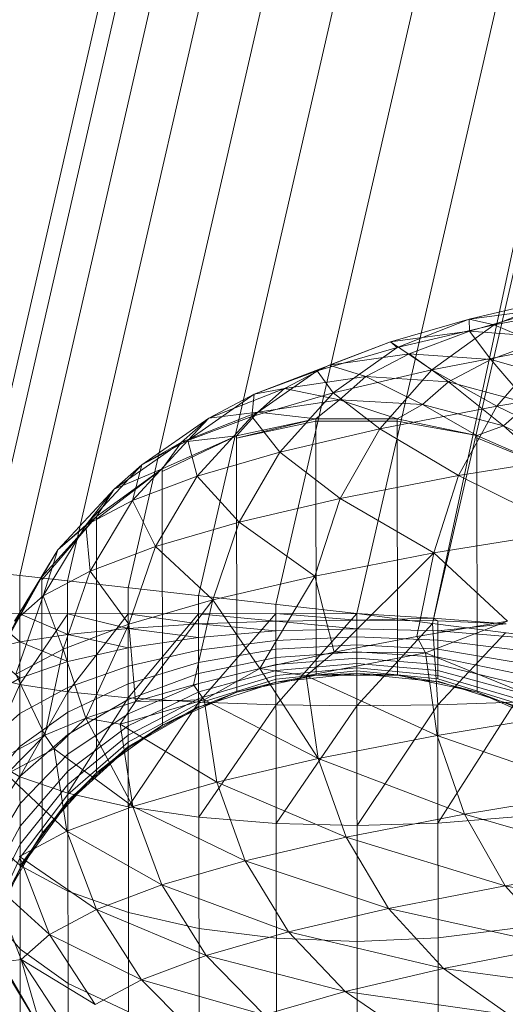
# Model space of a CAD drawing. Units: inches. Extents: x 0 to 164, y 0 to 40.
# Drawn here: x 31 to 31, y 21 to 21 of the extents above; entities that cross this region are included whole.
import ezdxf

# ---------------------------------------------------------------- set-up
doc = ezdxf.new("R2010")
doc.units = ezdxf.units.IN
doc.header["$MEASUREMENT"] = 0
doc.layers.add('CONTINUOUS1', color=7, linetype='Continuous', lineweight=20)
doc.layers.add('DIM', color=2, linetype='Continuous', lineweight=20)
doc.styles.add('RomanS', font='romans.shx')
doc.dimstyles.new('SchneiderElectric Dual Below', dxfattribs={"dimscale": 0, "dimtxt": 0.1, "dimasz": 0.07, "dimexe": 0.0625, "dimexo": 0.0625, "dimgap": 0.04, "dimtad": 0, "dimtih": 1, "dimtoh": 1, "dimrnd": 0.001, "dimzin": 4, "dimdsep": 46, "dimtxsty": 'RomanS', "dimblk": 'SEArrow', "dimcen": 0.09, "dimclrd": 256, "dimclre": 256, "dimclrt": 256, "dimadec": 0, "dimazin": 1, "dimtfac": 1, "dimtofl": 0, "dimtmove": 0, "dimatfit": 3, "dimldrblk": 'SEArrow', "dimfxl": 1, "dimtolj": 1, "dimtzin": 0, "dimlwd": -1, "dimlwe": -1, "dimarcsym": 0})

# ---------------------------------------------------------------- blocks, each defined once
blk = doc.blocks.new('SEArrow')
at = {"linetype": 'ByBlock', "lineweight": -2}
blk.add_lwpolyline([(0, 0, 0, 0.5, 0), (-1, 0, 0.5, 0.5, 0)], format="xyseb", dxfattribs=at)
blk = doc.blocks.new('*D36')
at = {"layer": 'Defpoints', "color": 0, "transparency": 16777216}
for p in [(29.2599968, 30.1333968), (29.2599968, 28.404686), (36.7614888, 20.5005045)]:
    blk.add_point(p, dxfattribs=at)
at = {"layer": 'DIM', "transparency": 16777216}
for p, q in [((29.2599968, 28.654686), (29.2599968, 30.3833968)), ((36.7614888, 20.7505045), (36.7614888, 30.3833968)), ((29.5399968, 30.1333968), (30.6398657, 30.1333968)), ((36.4814888, 30.1333968), (32.5446276, 30.1333968))]:
    blk.add_line(p, q, dxfattribs=at)
at = {"layer": 'DIM', "transparency": 16777216, "xscale": 0.28, "yscale": 0.28, "zscale": 0.28, "rotation": 180}
blk.add_blockref('SEArrow', (29.2599968, 30.1333968), dxfattribs=at)
at = {"layer": 'DIM', "transparency": 16777216, "xscale": 0.28, "yscale": 0.28, "zscale": 0.28}
blk.add_blockref('SEArrow', (36.7614888, 30.1333968), dxfattribs=at)
at = {"layer": 'DIM', "transparency": 16777216, "insert": (31.5922466, 30.7000634), "char_height": 0.4, "attachment_point": 2, "line_spacing_factor": 0.9, "style": 'RomanS'}
blk.add_mtext('\\A1;7.50\\P{\\H0.8x; [191]', dxfattribs=at)

msp = doc.modelspace()

# ---------------------------------------------------------------- linework, layer by layer
at = {"layer": 'CONTINUOUS1'}
for p, q in [((31.2686172, 21.2719995), (31.265482, 21.2583297)), ((31.2686617, 21.2719945), (31.2655265, 21.2583247)), ((31.2687487, 21.2719847), (31.2656136, 21.2583149)), ((31.2688745, 21.2719705), (31.2657394, 21.2583007)), ((31.2690336, 21.2719526), (31.2658984, 21.2582828)), ((31.2692189, 21.2719317), (31.2660838, 21.2582619)), ((31.2694225, 21.2719088), (31.2662873, 21.258239)), ((31.2696353, 21.2718848), (31.2665002, 21.258215)), ((31.2696353, 21.2718848), (31.2666993, 21.2581891)), ((31.2666993, 21.2581891), (31.2698482, 21.2718608)), ((31.2667956, 21.2589895), (31.2670457, 21.2590479)), ((31.2670457, 21.2590479), (31.2668611, 21.2589744)), ((31.2669988, 21.2590167), (31.2667956, 21.2589895)), ((31.2667966, 21.2589582), (31.2669988, 21.2590167)), ((31.2668611, 21.2589744), (31.2671597, 21.2590324)), ((31.266589, 21.2589297), (31.2667956, 21.2589895)), ((31.2667956, 21.2589895), (31.266606, 21.2589148)), ((31.2667956, 21.2589895), (31.2667966, 21.2589582)), ((31.2668611, 21.2589744), (31.2667956, 21.2589895)), ((31.266606, 21.2589148), (31.2668611, 21.2589744)), ((31.2668611, 21.2589744), (31.2666975, 21.2588561)), ((31.2670012, 21.2589151), (31.2668611, 21.2589744)), ((31.2667966, 21.2589582), (31.266589, 21.2589297)), ((31.2666378, 21.2588986), (31.2667966, 21.2589582)), ((31.2667966, 21.2589582), (31.2668528, 21.2588831)), ((31.2670081, 21.2589413), (31.2667966, 21.2589582)), ((31.2670081, 21.2589413), (31.2668528, 21.2588831)), ((31.266589, 21.2589297), (31.2662301, 21.2587918)), ((31.2663954, 21.2588538), (31.266606, 21.2589148)), ((31.2664269, 21.2588688), (31.266589, 21.2589297)), ((31.266606, 21.2589148), (31.2664381, 21.2587955)), ((31.2666975, 21.2588561), (31.266589, 21.2589297)), ((31.266606, 21.2589148), (31.266589, 21.2589297)), ((31.2666975, 21.2588561), (31.2670012, 21.2589151)), ((31.2670012, 21.2589151), (31.2668686, 21.2587608)), ((31.2664269, 21.2588688), (31.2666378, 21.2588986)), ((31.2665235, 21.2588383), (31.2666378, 21.2588986)), ((31.2667409, 21.2588242), (31.2666378, 21.2588986)), ((31.2666378, 21.2588986), (31.2668528, 21.2588831)), ((31.2663101, 21.2588072), (31.2664269, 21.2588688)), ((31.2663954, 21.2588538), (31.2664269, 21.2588688)), ((31.2665235, 21.2588383), (31.2664269, 21.2588688)), ((31.2667409, 21.2588242), (31.2668528, 21.2588831)), ((31.2668528, 21.2588831), (31.266952, 21.2587669)), ((31.2670616, 21.2588245), (31.2668528, 21.2588831)), ((31.2663954, 21.2588538), (31.2662239, 21.2587334)), ((31.2662301, 21.2587918), (31.2663954, 21.2588538)), ((31.2665235, 21.2588383), (31.2663101, 21.2588072)), ((31.2664381, 21.2587955), (31.2663954, 21.2588538)), ((31.2664381, 21.2587955), (31.2666975, 21.2588561)), ((31.2664542, 21.2587775), (31.2665235, 21.2588383)), ((31.2665235, 21.2588383), (31.2666731, 21.2587647)), ((31.2665235, 21.2588383), (31.2667409, 21.2588242)), ((31.2666975, 21.2588561), (31.2665606, 21.258701)), ((31.2668686, 21.2587608), (31.2666975, 21.2588561)), ((31.2666731, 21.2587647), (31.2667409, 21.2588242)), ((31.2667409, 21.2588242), (31.2668857, 21.2587088)), ((31.2667409, 21.2588242), (31.266952, 21.2587669)), ((31.2668686, 21.2587608), (31.2672205, 21.2588186)), ((31.2662301, 21.2587918), (31.2660559, 21.2586703)), ((31.2663101, 21.2588072), (31.2661112, 21.2587289)), ((31.2662301, 21.2587918), (31.2661112, 21.2587289)), ((31.2662239, 21.2587334), (31.2664381, 21.2587955)), ((31.2662239, 21.2587334), (31.2662301, 21.2587918)), ((31.2662301, 21.2587918), (31.2663101, 21.2588072)), ((31.2662395, 21.2587451), (31.2663101, 21.2588072)), ((31.2664381, 21.2587955), (31.2662976, 21.2586395)), ((31.2663101, 21.2588072), (31.2664542, 21.2587775)), ((31.2665606, 21.258701), (31.2664381, 21.2587955)), ((31.2664542, 21.2587775), (31.2662395, 21.2587451)), ((31.2663926, 21.2587274), (31.2664542, 21.2587775)), ((31.2664542, 21.2587775), (31.2666066, 21.2587276)), ((31.2666731, 21.2587647), (31.2664542, 21.2587775)), ((31.2665606, 21.258701), (31.2668686, 21.2587608)), ((31.2666066, 21.2587276), (31.2666731, 21.2587647)), ((31.266816, 21.2586835), (31.2666731, 21.2587647)), ((31.2668857, 21.2587088), (31.2666731, 21.2587647)), ((31.2668686, 21.2587608), (31.2667672, 21.2585778)), ((31.2671229, 21.2586362), (31.2668686, 21.2587608)), ((31.2668857, 21.2587088), (31.266952, 21.2587669)), ((31.2662395, 21.2587451), (31.2660392, 21.2586655)), ((31.2662239, 21.2587334), (31.2660559, 21.2586703)), ((31.2662239, 21.2587334), (31.2660804, 21.2585766)), ((31.2661112, 21.2587289), (31.2662395, 21.2587451)), ((31.2661834, 21.2586828), (31.2662395, 21.2587451)), ((31.2662976, 21.2586395), (31.2662239, 21.2587334)), ((31.2663926, 21.2587274), (31.2662395, 21.2587451)), ((31.2659349, 21.2586064), (31.2661112, 21.2587289)), ((31.2660392, 21.2586655), (31.2661112, 21.2587289)), ((31.2660559, 21.2586703), (31.2661112, 21.2587289)), ((31.2663926, 21.2587274), (31.2661834, 21.2586828)), ((31.2661834, 21.258676), (31.2663926, 21.2587274)), ((31.2661834, 21.258676), (31.2663926, 21.2587207)), ((31.2666066, 21.2587276), (31.2663926, 21.2587274)), ((31.2663934, 21.2580525), (31.2663926, 21.2587274)), ((31.2663926, 21.2587207), (31.2666066, 21.2587211)), ((31.2666073, 21.2580527), (31.2666066, 21.2587276)), ((31.266816, 21.2586835), (31.2666066, 21.2587276)), ((31.2666066, 21.2587211), (31.266816, 21.2586835)), ((31.266816, 21.2586835), (31.2668857, 21.2587088)), ((31.2670116, 21.258597), (31.2668857, 21.2587088)), ((31.2670814, 21.2586117), (31.2668857, 21.2587088)), ((31.265988, 21.258589), (31.2661834, 21.2586828)), ((31.2661834, 21.2586828), (31.265988, 21.2585959)), ((31.2661834, 21.2586828), (31.2660392, 21.2586655)), ((31.2661834, 21.2586828), (31.2661841, 21.258008)), ((31.2662976, 21.2586395), (31.2665606, 21.258701)), ((31.2665606, 21.258701), (31.266456, 21.2585174)), ((31.2667672, 21.2585778), (31.2665606, 21.258701)), ((31.2668167, 21.2580086), (31.266816, 21.2586835)), ((31.2670116, 21.258597), (31.266816, 21.2586835)), ((31.2660392, 21.2586655), (31.2658618, 21.2585419)), ((31.26591, 21.2585125), (31.2660559, 21.2586703)), ((31.2659349, 21.2586064), (31.2660559, 21.2586703)), ((31.2659349, 21.2586064), (31.2660392, 21.2586655)), ((31.265988, 21.2585959), (31.2660392, 21.2586655)), ((31.2660804, 21.2585766), (31.2660559, 21.2586703)), ((31.266816, 21.2586771), (31.2670116, 21.258597)), ((31.2660804, 21.2585766), (31.2662976, 21.2586395)), ((31.2662976, 21.2586395), (31.2661902, 21.2584552)), ((31.266456, 21.2585174), (31.2662976, 21.2586395)), ((31.2667672, 21.2585778), (31.2671229, 21.2586362)), ((31.2657874, 21.2584477), (31.2659349, 21.2586064)), ((31.2658618, 21.2585419), (31.2659349, 21.2586064)), ((31.2659349, 21.2586064), (31.26591, 21.2585125)), ((31.265815, 21.2584635), (31.265988, 21.2585959)), ((31.265988, 21.2585959), (31.265815, 21.2584705)), ((31.265988, 21.2585959), (31.2658618, 21.2585419)), ((31.26591, 21.2585125), (31.2660804, 21.2585766)), ((31.2660804, 21.2585766), (31.2659708, 21.2583916)), ((31.265988, 21.2585959), (31.2659887, 21.2579211)), ((31.2661902, 21.2584552), (31.2660804, 21.2585766)), ((31.266456, 21.2585174), (31.2667672, 21.2585778)), ((31.2667672, 21.2585778), (31.2667026, 21.2583743)), ((31.2670607, 21.258433), (31.2667672, 21.2585778)), ((31.2658618, 21.2585419), (31.2657133, 21.2583823)), ((31.2657874, 21.2584477), (31.2658618, 21.2585419)), ((31.265815, 21.2584705), (31.2658618, 21.2585419)), ((31.2657874, 21.2584477), (31.26591, 21.2585125)), ((31.2657986, 21.2583269), (31.26591, 21.2585125)), ((31.2659708, 21.2583916), (31.26591, 21.2585125)), ((31.2661902, 21.2584552), (31.266456, 21.2585174)), ((31.266456, 21.2585174), (31.2663893, 21.2583134)), ((31.2667026, 21.2583743), (31.266456, 21.2585174)), ((31.265815, 21.2584705), (31.2656719, 21.258312)), ((31.265672, 21.2583048), (31.265815, 21.2584705)), ((31.2657874, 21.2584477), (31.2656747, 21.2582613)), ((31.2657133, 21.2583823), (31.265815, 21.2584705)), ((31.2657133, 21.2583823), (31.2657874, 21.2584477)), ((31.2657874, 21.2584477), (31.2657986, 21.2583269)), ((31.265815, 21.2584705), (31.2658157, 21.2577956)), ((31.2659708, 21.2583916), (31.2661902, 21.2584552)), ((31.2661902, 21.2584552), (31.2661217, 21.2582508)), ((31.2663893, 21.2583134), (31.2661902, 21.2584552)), ((31.2667026, 21.2583743), (31.2670607, 21.258433)), ((31.2657133, 21.2583823), (31.2655999, 21.2581952)), ((31.2656719, 21.258312), (31.2657133, 21.2583823)), ((31.2656747, 21.2582613), (31.2657133, 21.2583823)), ((31.2657986, 21.2583269), (31.2659708, 21.2583916)), ((31.2659708, 21.2583916), (31.2659008, 21.2581868)), ((31.2661217, 21.2582508), (31.2659708, 21.2583916)), ((31.2663893, 21.2583134), (31.2667026, 21.2583743)), ((31.2664409, 21.258113), (31.2667026, 21.2583743)), ((31.266658, 21.2581545), (31.2667026, 21.2583743)), ((31.266896, 21.258195), (31.2667026, 21.2583743)), ((31.2656136, 21.2583149), (31.2655265, 21.2583247)), ((31.2656747, 21.2582613), (31.2657986, 21.2583269)), ((31.2657986, 21.2583269), (31.2657275, 21.2581216)), ((31.2659008, 21.2581868), (31.2657986, 21.2583269)), ((31.2656719, 21.258312), (31.2655651, 21.2581273)), ((31.2655652, 21.2581201), (31.2656719, 21.258312)), ((31.2655999, 21.2581952), (31.2656719, 21.258312)), ((31.2656155, 21.2565212), (31.2656136, 21.2583149)), ((31.2657394, 21.2583007), (31.2656136, 21.2583149)), ((31.2656719, 21.258312), (31.2656727, 21.2576371)), ((31.2657415, 21.2563482), (31.2657394, 21.2583007)), ((31.2665002, 21.258215), (31.2657394, 21.2583007)), ((31.2661217, 21.2582508), (31.2663893, 21.2583134)), ((31.266245, 21.2580707), (31.2663893, 21.2583134)), ((31.2663893, 21.2583134), (31.2664409, 21.258113)), ((31.2659006, 21.2562052), (31.2658984, 21.2582828)), ((31.2655999, 21.2581952), (31.2656747, 21.2582613)), ((31.2656747, 21.2582613), (31.2656028, 21.2580556)), ((31.2657275, 21.2581216), (31.2656747, 21.2582613)), ((31.2659008, 21.2581868), (31.2661217, 21.2582508)), ((31.265918, 21.2579838), (31.2661217, 21.2582508)), ((31.2660706, 21.2580276), (31.2661217, 21.2582508)), ((31.2660861, 21.2560984), (31.2660838, 21.2582619)), ((31.2661217, 21.2582508), (31.266245, 21.2580707)), ((31.2662897, 21.2560324), (31.2662873, 21.258239)), ((31.2665002, 21.258215), (31.2654822, 21.2582139)), ((31.2656138, 21.2581407), (31.2655267, 21.258214)), ((31.2656137, 21.2582141), (31.2655268, 21.2580495)), ((31.2656137, 21.2582141), (31.2657395, 21.2581598)), ((31.2657395, 21.2582142), (31.2656139, 21.2580281)), ((31.2657395, 21.2582142), (31.2658985, 21.2581757)), ((31.2657397, 21.2580091), (31.2658985, 21.2582144)), ((31.2658985, 21.2582144), (31.2660839, 21.2581877)), ((31.2658987, 21.2579934), (31.2660838, 21.2582146)), ((31.2660838, 21.2582146), (31.2665002, 21.2581752)), ((31.2660841, 21.2579817), (31.2662874, 21.2582148)), ((31.2662874, 21.2582148), (31.2665002, 21.2581978)), ((31.2662876, 21.2579745), (31.2665002, 21.258215)), ((31.2665025, 21.2560103), (31.2665002, 21.258215)), ((31.2665002, 21.258215), (31.2667002, 21.2582025)), ((31.2666993, 21.2581891), (31.2665002, 21.258215)), ((31.2657275, 21.2581216), (31.2659008, 21.2581868)), ((31.2657875, 21.2579395), (31.2659008, 21.2581868)), ((31.2660839, 21.2581877), (31.2658985, 21.2581757)), ((31.265918, 21.2579838), (31.2659008, 21.2581868)), ((31.2662874, 21.2581951), (31.2660839, 21.2581877)), ((31.2660839, 21.2581877), (31.2662874, 21.2581693)), ((31.2665002, 21.2581978), (31.2662874, 21.2581951)), ((31.2667002, 21.2582025), (31.2665002, 21.2581978)), ((31.2665002, 21.2581978), (31.266713, 21.2581956)), ((31.2665004, 21.2579722), (31.2666993, 21.2581891)), ((31.266896, 21.258195), (31.266658, 21.2581545)), ((31.266896, 21.258195), (31.266681, 21.2581121)), ((31.2666993, 21.2581891), (31.2667133, 21.2579748)), ((31.2670674, 21.2581423), (31.2666993, 21.2581891)), ((31.266713, 21.2581956), (31.2667002, 21.2582025)), ((31.2667002, 21.2582025), (31.2668928, 21.258188)), ((31.2667132, 21.258043), (31.266713, 21.2581956)), ((31.266713, 21.2581956), (31.2668928, 21.258188)), ((31.2668928, 21.258188), (31.266713, 21.2581698)), ((31.2656138, 21.2581407), (31.2657395, 21.2581598)), ((31.2658985, 21.2581757), (31.2657395, 21.2581598)), ((31.2657395, 21.2581598), (31.2658986, 21.2581251)), ((31.2658985, 21.2581757), (31.2660839, 21.2581524)), ((31.2662874, 21.2581693), (31.2660839, 21.2581524)), ((31.2665002, 21.2581752), (31.2662874, 21.2581693)), ((31.266713, 21.2581698), (31.2665002, 21.2581752)), ((31.2669166, 21.2581532), (31.266713, 21.2581698)), ((31.2667133, 21.2579748), (31.2668908, 21.2581644)), ((31.2655268, 21.2581191), (31.2656138, 21.2581407)), ((31.2657396, 21.2580887), (31.2656138, 21.2581407)), ((31.2660839, 21.2581524), (31.2658986, 21.2581251)), ((31.2662874, 21.2581445), (31.2660839, 21.2581184)), ((31.2665002, 21.2581534), (31.2662874, 21.2581445)), ((31.266658, 21.2581545), (31.2664409, 21.258113)), ((31.2667131, 21.2581449), (31.2665002, 21.2581534)), ((31.266658, 21.2581545), (31.266681, 21.2581121)), ((31.2669166, 21.2581193), (31.2667131, 21.2581449)), ((31.2656139, 21.2580448), (31.2655268, 21.2581191)), ((31.2656028, 21.2580556), (31.2657275, 21.2581216)), ((31.2656794, 21.2578947), (31.2657275, 21.2581216)), ((31.2657875, 21.2579395), (31.2657275, 21.2581216)), ((31.2657396, 21.2580887), (31.2658986, 21.2581251)), ((31.2660839, 21.2581184), (31.2658987, 21.2580763)), ((31.2662875, 21.2581211), (31.266084, 21.2580864)), ((31.2664409, 21.258113), (31.266245, 21.2580707)), ((31.2665003, 21.258133), (31.2662875, 21.2581211)), ((31.2665003, 21.2581143), (31.2662875, 21.2580998)), ((31.2664409, 21.258113), (31.266367, 21.2580511)), ((31.266367, 21.2580511), (31.266681, 21.2581121)), ((31.266681, 21.2581121), (31.2664409, 21.258113)), ((31.2667131, 21.2581216), (31.2665003, 21.258133)), ((31.2667131, 21.2581002), (31.2665003, 21.2581143)), ((31.266681, 21.2581121), (31.2667118, 21.2578946)), ((31.2670696, 21.2579533), (31.266681, 21.2581121)), ((31.2669167, 21.2580873), (31.2667131, 21.2581216)), ((31.2656139, 21.2580448), (31.2657396, 21.2580887)), ((31.266084, 21.2580864), (31.2658987, 21.2580305)), ((31.2662875, 21.2580998), (31.266084, 21.2580572)), ((31.2665003, 21.2580977), (31.2662875, 21.2580808)), ((31.2665003, 21.2580837), (31.2662875, 21.2580648)), ((31.2667131, 21.2580813), (31.2665003, 21.2580977)), ((31.2667132, 21.2580653), (31.2665003, 21.2580837)), ((31.2669167, 21.2580581), (31.2667131, 21.2581002)), ((31.2657397, 21.2580202), (31.2658987, 21.2580763)), ((31.266084, 21.2580572), (31.2658987, 21.2579886)), ((31.2662875, 21.2580808), (31.2660706, 21.2580276)), ((31.2662875, 21.2580648), (31.2660841, 21.2580094)), ((31.2660988, 21.2579884), (31.266245, 21.2580707)), ((31.266245, 21.2580707), (31.2663988, 21.2578338)), ((31.266367, 21.2580511), (31.266245, 21.2580707)), ((31.2665003, 21.2580724), (31.2662875, 21.258052)), ((31.2665003, 21.2580642), (31.2662875, 21.2580426)), ((31.2662875, 21.2580349), (31.2665003, 21.2580575)), ((31.2663934, 21.2580525), (31.2665003, 21.2580575)), ((31.2667132, 21.2580524), (31.2665003, 21.2580724)), ((31.2665003, 21.2580642), (31.2667132, 21.258043)), ((31.2666073, 21.2580527), (31.2665003, 21.2580575)), ((31.2665003, 21.2580575), (31.2667132, 21.2580354)), ((31.2669167, 21.2580323), (31.2667131, 21.2580813)), ((31.2669167, 21.2580103), (31.2667132, 21.2580653)), ((31.2655268, 21.2580495), (31.2656139, 21.2580281)), ((31.2655269, 21.2579953), (31.2656139, 21.2580448)), ((31.2656794, 21.2578947), (31.2656028, 21.2580556)), ((31.2657398, 21.2579557), (31.2658987, 21.2580305)), ((31.266084, 21.2580314), (31.2658988, 21.2579515)), ((31.2662875, 21.258052), (31.2660841, 21.2579919)), ((31.2662875, 21.2580426), (31.2660841, 21.257979)), ((31.2660841, 21.2579686), (31.2662875, 21.2580349)), ((31.2661841, 21.258008), (31.2663934, 21.2580525)), ((31.2662875, 21.2580349), (31.2661841, 21.258008)), ((31.2663934, 21.2580525), (31.2662875, 21.2580349)), ((31.266367, 21.2580511), (31.2663988, 21.2578338)), ((31.2667118, 21.2578946), (31.266367, 21.2580511)), ((31.2663934, 21.2580525), (31.2666073, 21.2580527)), ((31.2666073, 21.2580527), (31.2667132, 21.2580354)), ((31.2666073, 21.2580527), (31.2668167, 21.2580086)), ((31.2667132, 21.2580524), (31.2669168, 21.2579927)), ((31.2667132, 21.258043), (31.2669168, 21.2579799)), ((31.2667132, 21.2580373), (31.2669168, 21.2579721)), ((31.2668167, 21.2580086), (31.2667132, 21.2580354)), ((31.2656139, 21.2580281), (31.2655271, 21.2578352)), ((31.2657397, 21.2580091), (31.2656139, 21.2580281)), ((31.265614, 21.2579523), (31.2657397, 21.2580202)), ((31.2656141, 21.2577859), (31.2657397, 21.2580091)), ((31.2658987, 21.2579934), (31.2657397, 21.2580091)), ((31.2660841, 21.2580094), (31.2658988, 21.25792)), ((31.2660706, 21.2580276), (31.265918, 21.2579838)), ((31.2659887, 21.2579211), (31.2661841, 21.258008)), ((31.2660706, 21.2580276), (31.2660988, 21.2579884)), ((31.2661841, 21.258008), (31.2660841, 21.2579686)), ((31.2668167, 21.2580086), (31.2669168, 21.2579695)), ((31.2668167, 21.2580086), (31.2670123, 21.2579222)), ((31.2657398, 21.2578968), (31.2658987, 21.2579886)), ((31.26574, 21.2577422), (31.2658987, 21.2579934)), ((31.265918, 21.2579838), (31.2657875, 21.2579395)), ((31.2658774, 21.2579242), (31.2660988, 21.2579884)), ((31.2658774, 21.2579242), (31.265918, 21.2579838)), ((31.2660841, 21.2579817), (31.2658987, 21.2579934)), ((31.2660841, 21.2579919), (31.2658988, 21.2578948)), ((31.2660841, 21.257979), (31.2658989, 21.2578764)), ((31.265899, 21.2577062), (31.2660841, 21.2579817)), ((31.2660988, 21.2579884), (31.265918, 21.2579838)), ((31.2662876, 21.2579745), (31.2660841, 21.2579817)), ((31.2660988, 21.2579884), (31.2661315, 21.2577713)), ((31.2663988, 21.2578338), (31.2660988, 21.2579884)), ((31.2669168, 21.2579822), (31.2667133, 21.2579748)), ((31.2667136, 21.2576633), (31.2669168, 21.2579822)), ((31.2656141, 21.2578654), (31.2657398, 21.2579557)), ((31.2660841, 21.2579712), (31.2658989, 21.2578652)), ((31.2658989, 21.2578614), (31.2660841, 21.2579686)), ((31.2659887, 21.2579211), (31.2660841, 21.2579686)), ((31.2660844, 21.2576793), (31.2662876, 21.2579745)), ((31.2665004, 21.2579722), (31.2662876, 21.2579745)), ((31.2662879, 21.2576628), (31.2665004, 21.2579722)), ((31.2667133, 21.2579748), (31.2665004, 21.2579722)), ((31.2665008, 21.2576574), (31.2667133, 21.2579748)), ((31.2667118, 21.2578946), (31.2670696, 21.2579533)), ((31.2667153, 21.2560329), (31.2667133, 21.2579748)), ((31.265527, 21.2578758), (31.265614, 21.2579523)), ((31.2657875, 21.2579395), (31.2656794, 21.2578947)), ((31.2657875, 21.2579395), (31.2657037, 21.2578589)), ((31.2657399, 21.2578447), (31.2658988, 21.2579515)), ((31.2657875, 21.2579395), (31.2659108, 21.2577073)), ((31.2657875, 21.2579395), (31.2658774, 21.2579242)), ((31.2657399, 21.2578004), (31.2658988, 21.25792)), ((31.2658157, 21.2577956), (31.2659887, 21.2579211)), ((31.2658774, 21.2579242), (31.2659108, 21.2577073)), ((31.2661315, 21.2577713), (31.2658774, 21.2579242)), ((31.2659887, 21.2579211), (31.2658989, 21.2578614)), ((31.2656794, 21.2578947), (31.2655787, 21.2577927)), ((31.2656794, 21.2578947), (31.265594, 21.2578495)), ((31.2656141, 21.257786), (31.2657398, 21.2578968)), ((31.2656794, 21.2578947), (31.2657037, 21.2578589)), ((31.26574, 21.257765), (31.2658988, 21.2578948)), ((31.26574, 21.2577391), (31.2658989, 21.2578764)), ((31.2663988, 21.2578338), (31.2667118, 21.2578946)), ((31.2667118, 21.2578946), (31.2667829, 21.2576871)), ((31.267138, 21.2577454), (31.2667118, 21.2578946)), ((31.2655271, 21.2577635), (31.2656141, 21.2578654)), ((31.2657037, 21.2578589), (31.2655787, 21.2577927)), ((31.2657376, 21.2576422), (31.2657037, 21.2578589)), ((31.2659108, 21.2577073), (31.2657037, 21.2578589)), ((31.26574, 21.2577233), (31.2658989, 21.2578652)), ((31.26574, 21.2577181), (31.2658989, 21.2578614)), ((31.2658157, 21.2577956), (31.2658989, 21.2578614)), ((31.2656141, 21.2577859), (31.2655271, 21.2578352)), ((31.2656142, 21.2577156), (31.2657399, 21.2578447)), ((31.2661315, 21.2577713), (31.2663988, 21.2578338)), ((31.2663988, 21.2578338), (31.2664721, 21.2576267)), ((31.2667829, 21.2576871), (31.2663988, 21.2578338)), ((31.2656143, 21.2576559), (31.2657399, 21.2578004)), ((31.2655272, 21.2576608), (31.2656141, 21.257786)), ((31.2657376, 21.2576422), (31.2655787, 21.2577927)), ((31.26574, 21.2577422), (31.2656141, 21.2577859)), ((31.2656727, 21.2576371), (31.2658157, 21.2577956)), ((31.2658157, 21.2577956), (31.26574, 21.2577181)), ((31.2659108, 21.2577073), (31.2661315, 21.2577713)), ((31.2661315, 21.2577713), (31.2662067, 21.2575647)), ((31.2664721, 21.2576267), (31.2661315, 21.2577713)), ((31.2656143, 21.2576081), (31.26574, 21.257765)), ((31.2667829, 21.2576871), (31.267138, 21.2577454)), ((31.2656144, 21.2575732), (31.26574, 21.2577391)), ((31.2656144, 21.2575519), (31.26574, 21.2577233)), ((31.265899, 21.2577062), (31.26574, 21.2577422)), ((31.2655273, 21.2575699), (31.2656142, 21.2577156)), ((31.2656144, 21.2575448), (31.26574, 21.2577181)), ((31.2656727, 21.2576371), (31.26574, 21.2577181)), ((31.2657376, 21.2576422), (31.2659108, 21.2577073)), ((31.2660844, 21.2576793), (31.265899, 21.2577062)), ((31.2659108, 21.2577073), (31.2659876, 21.2575012)), ((31.2662067, 21.2575647), (31.2659108, 21.2577073)), ((31.2662879, 21.2576628), (31.2660844, 21.2576793)), ((31.2664721, 21.2576267), (31.2667829, 21.2576871)), ((31.2669171, 21.2576802), (31.2667136, 21.2576633)), ((31.2667829, 21.2576871), (31.2668905, 21.2574991)), ((31.2672417, 21.2575568), (31.2667829, 21.2576871)), ((31.2655274, 21.2574928), (31.2656143, 21.2576559)), ((31.265613, 21.2575762), (31.2657376, 21.2576422)), ((31.2657376, 21.2576422), (31.2658157, 21.2574365)), ((31.2659876, 21.2575012), (31.2657376, 21.2576422)), ((31.2665008, 21.2576574), (31.2662879, 21.2576628)), ((31.2667136, 21.2576633), (31.2665008, 21.2576574)), ((31.2656144, 21.257552), (31.2655273, 21.2576283)), ((31.2655659, 21.2574525), (31.2656727, 21.2576371)), ((31.2656727, 21.2576371), (31.2656144, 21.2575448)), ((31.2662067, 21.2575647), (31.2664721, 21.2576267)), ((31.2664721, 21.2576267), (31.2665832, 21.2574395)), ((31.2668905, 21.2574991), (31.2664721, 21.2576267)), ((31.2655275, 21.257431), (31.2656143, 21.2576081)), ((31.2655275, 21.2573859), (31.2656144, 21.2575732)), ((31.265613, 21.2575762), (31.265692, 21.2573711)), ((31.2658157, 21.2574365), (31.265613, 21.2575762)), ((31.2659876, 21.2575012), (31.2662067, 21.2575647)), ((31.2662067, 21.2575647), (31.2663208, 21.2573781)), ((31.2665832, 21.2574395), (31.2662067, 21.2575647)), ((31.2655276, 21.2573492), (31.2656144, 21.2575448)), ((31.2655659, 21.2574525), (31.2656144, 21.2575448)), ((31.2657403, 21.2574844), (31.2656144, 21.257552)), ((31.2668905, 21.2574991), (31.2672417, 21.2575568)), ((31.2655378, 21.2575097), (31.2656172, 21.2573051)), ((31.265692, 21.2573711), (31.2655378, 21.2575097)), ((31.2658157, 21.2574365), (31.2659876, 21.2575012)), ((31.2659876, 21.2575012), (31.2661041, 21.2573153)), ((31.2663208, 21.2573781), (31.2659876, 21.2575012)), ((31.2665832, 21.2574395), (31.2668905, 21.2574991)), ((31.2668905, 21.2574991), (31.2670311, 21.2573402)), ((31.2673772, 21.257397), (31.2668905, 21.2574991)), ((31.2658993, 21.2574286), (31.2657403, 21.2574844)), ((31.265692, 21.2573711), (31.2658157, 21.2574365)), ((31.2658157, 21.2574365), (31.265934, 21.2572514)), ((31.2661041, 21.2573153), (31.2658157, 21.2574365)), ((31.2663208, 21.2573781), (31.2665832, 21.2574395)), ((31.2665832, 21.2574395), (31.2667283, 21.2572814)), ((31.2670311, 21.2573402), (31.2665832, 21.2574395)), ((31.2656146, 21.2573322), (31.2655275, 21.2574339)), ((31.2660847, 21.2573869), (31.2658993, 21.2574286)), ((31.2662883, 21.2573613), (31.2660847, 21.2573869)), ((31.2669174, 21.2573878), (31.2667139, 21.2573617)), ((31.2656172, 21.2573051), (31.265692, 21.2573711)), ((31.265692, 21.2573711), (31.2658117, 21.2571867)), ((31.265934, 21.2572514), (31.265692, 21.2573711)), ((31.2661041, 21.2573153), (31.2663208, 21.2573781)), ((31.2665011, 21.2573527), (31.2662883, 21.2573613)), ((31.2663208, 21.2573781), (31.2664697, 21.257221)), ((31.2667283, 21.2572814), (31.2663208, 21.2573781)), ((31.2667139, 21.2573617), (31.2665011, 21.2573527)), ((31.2657405, 21.2572421), (31.2656146, 21.2573322)), ((31.2667283, 21.2572814), (31.2670311, 21.2573402)), ((31.265566, 21.2572981), (31.2656172, 21.2573051)), ((31.2656172, 21.2573051), (31.2657377, 21.2571214)), ((31.2656732, 21.2571137), (31.2656172, 21.2573051)), ((31.2658117, 21.2571867), (31.2656172, 21.2573051)), ((31.265934, 21.2572514), (31.2661041, 21.2573153)), ((31.2661041, 21.2573153), (31.2662562, 21.2571591)), ((31.2664697, 21.257221), (31.2661041, 21.2573153)), ((31.265566, 21.2572981), (31.2656732, 21.2571137)), ((31.2656732, 21.2571137), (31.2655661, 21.2572909)), ((31.2664697, 21.257221), (31.2667283, 21.2572814)), ((31.2667283, 21.2572814), (31.2669007, 21.2571596)), ((31.2671981, 21.2572173), (31.2667283, 21.2572814)), ((31.2658996, 21.2571677), (31.2657405, 21.2572421)), ((31.2658117, 21.2571867), (31.265934, 21.2572514)), ((31.265934, 21.2572514), (31.2660886, 21.2570962)), ((31.2662562, 21.2571591), (31.265934, 21.2572514)), ((31.2662562, 21.2571591), (31.2664697, 21.257221)), ((31.2664697, 21.257221), (31.2666467, 21.2571002)), ((31.2669007, 21.2571596), (31.2664697, 21.257221))]:
    msp.add_line(p, q, dxfattribs=at)

# ---------------------------------------------------------------- dimensions: what is measured, and where the dimension line sits
at = {"layer": 'DIM'}
dim = msp.add_linear_dim(base=(29.2599968, 30.1333968), p1=(36.7614888, 20.5005045), p2=(29.2599968, 28.404686), angle=180, dimstyle='SchneiderElectric Dual Below', override={"dimscale": 4, "dimpost": '\\P{\\H0.8x;'}, dxfattribs=at)
dim.commit()
dim.dimension.update_dxf_attribs({"geometry": '*D36', "text_midpoint": (31.5922466, 30.1333968), "dimtype": 160})

doc.saveas('drawing.dxf')
